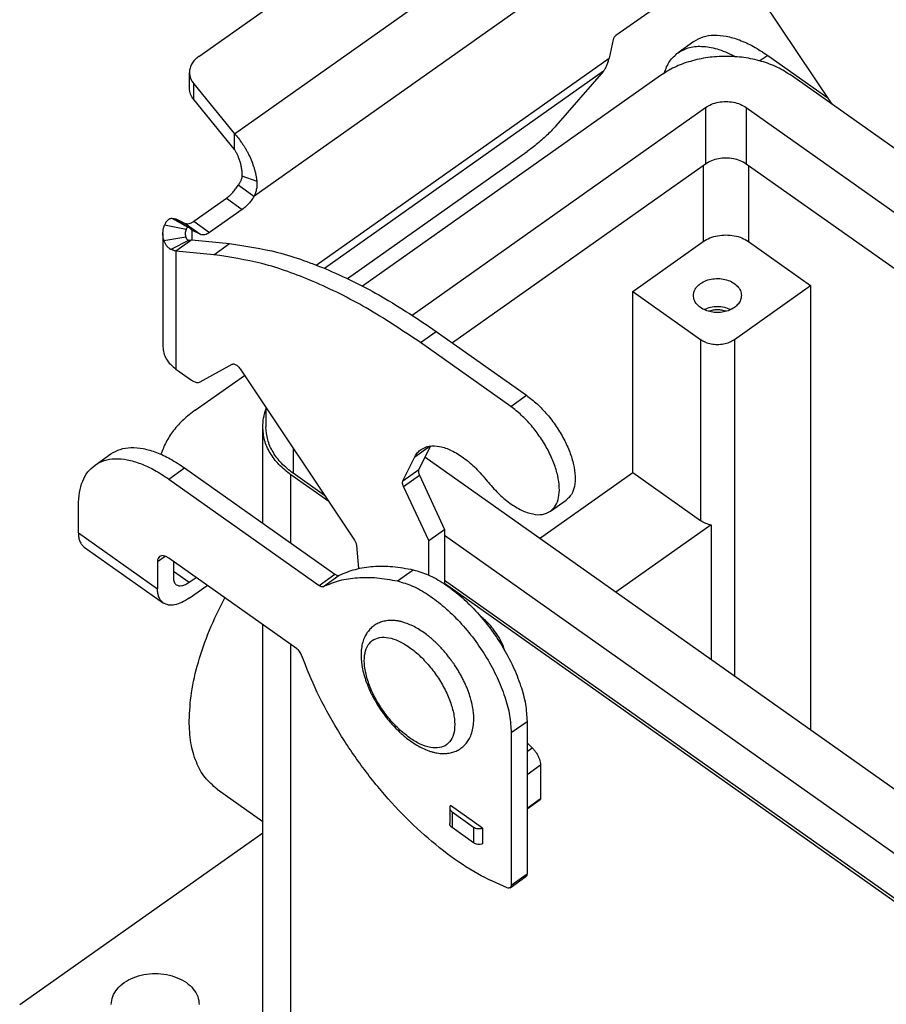
# Model space of a CAD drawing. Units: millimetres. Extents: x -1360 to -1063, y 1949 to 2159.
# Drawn here: x -1143 to -1116, y 2092 to 2122 of the extents above; entities that cross this region are included whole.
import ezdxf

# ---------------------------------------------------------------- set-up
doc = ezdxf.new("R2010")
doc.units = ezdxf.units.MM

# ---------------------------------------------------------------- blocks, each defined once
blk = doc.blocks.new('M7PE_16_25__2', base_point=(-2286.001, 4121.862))
at = {"color": 7, "linetype": 'Continuous'}
for p, q in [((-2274.795, 4242.504), (-2259, 4253.672)), ((-2272.558, 4237.669), (-2252.162, 4252.091)), ((-2249.423, 4249.248), (-2271.338, 4233.752)), ((-2245.531, 4246.048), (-2248.69, 4243.815)), ((-2235.168, 4239.516), (-2239.537, 4246.061)), ((-2248.86, 4243.563), (-2249.121, 4242.407)), ((-2243.81, 4243.442), (-2244.8, 4242.742)), ((-2267.445, 4229.45), (-2249.121, 4242.407)), ((-2239.191, 4242.567), (-2239.676, 4242.224)), ((-2239.191, 4242.567), (-2235.431, 4239.908)), ((-2275.381, 4240.514), (-2275.381, 4241.504)), ((-2249.473, 4241.584), (-2266.926, 4229.242)), ((-2249.473, 4241.584), (-2252.441, 4238.159)), ((-2275.113, 4239.807), (-2275.113, 4240.797)), ((-2275.113, 4240.797), (-2272.558, 4237.669)), ((-2245.908, 4241.31), (-2264.544, 4228.133)), ((-2180.077, 4200.56), (-2237.706, 4241.31)), ((-2272.558, 4236.679), (-2275.113, 4239.807)), ((-2261.442, 4226.326), (-2243.08, 4239.31)), ((-2243.08, 4239.31), (-2243.08, 4235.774)), ((-2240.534, 4239.31), (-2182.905, 4198.56)), ((-2240.534, 4239.31), (-2240.534, 4235.774)), ((-2272.558, 4237.114), (-2272.558, 4237.669)), ((-2272.558, 4236.679), (-2272.558, 4237.114)), ((-2265.494, 4228.605), (-2254.25, 4236.556)), ((-2243.08, 4235.774), (-2258.91, 4224.581)), ((-2243.221, 4235.674), (-2243.221, 4230.925)), ((-2184.132, 4195.892), (-2240.534, 4235.774)), ((-2240.393, 4235.674), (-2240.393, 4230.925)), ((-2272.095, 4235.034), (-2271.163, 4234.709)), ((-2271.897, 4234.148), (-2272.328, 4234.452)), ((-2271.338, 4233.752), (-2271.897, 4234.148)), ((-2275.104, 4232.194), (-2273.061, 4233.639)), ((-2273.061, 4233.639), (-2272.071, 4232.939)), ((-2272.071, 4232.939), (-2274.114, 4231.494)), ((-2275.748, 4231.982), (-2276.464, 4232.37)), ((-2276.22, 4232.342), (-2275.646, 4232.064)), ((-2276.22, 4232.342), (-2275.665, 4231.95)), ((-2275.104, 4232.194), (-2274.114, 4231.494)), ((-2275.588, 4231.686), (-2276.936, 4231.953)), ((-2275.665, 4231.95), (-2275.604, 4231.907)), ((-2275.646, 4232.064), (-2274.656, 4231.364)), ((-2274.656, 4231.364), (-2275.23, 4231.642)), ((-2275.23, 4231.642), (-2275.23, 4231.027)), ((-2277.04, 4231.42), (-2277.04, 4224.348)), ((-2275.605, 4231.2), (-2276.97, 4230.981)), ((-2275.386, 4231.007), (-2276.532, 4230.438)), ((-2275.23, 4231.027), (-2275.665, 4230.719)), ((-2275.23, 4231.027), (-2272.867, 4230.804)), ((-2247.641, 4227.8), (-2243.221, 4230.925)), ((-2240.393, 4230.925), (-2236.504, 4228.175)), ((-2275.665, 4230.719), (-2276.22, 4230.327)), ((-2276.22, 4230.327), (-2276.22, 4222.948)), ((-2273.857, 4230.104), (-2276.22, 4230.327)), ((-2273.857, 4230.104), (-2272.867, 4230.804)), ((-2247.641, 4227.8), (-2243.398, 4224.8)), ((-2247.641, 4216.486), (-2247.641, 4227.8)), ((-2241.277, 4224.8), (-2236.504, 4228.175)), ((-2236.504, 4228.175), (-2236.504, 4200.36)), ((-2260.927, 4224.608), (-2259.937, 4225.308)), ((-2259.937, 4225.308), (-2254.28, 4221.308)), ((-2243.398, 4224.8), (-2243.398, 4213.486)), ((-2241.277, 4224.8), (-2241.277, 4203.735)), ((-2255.27, 4220.608), (-2260.927, 4224.608)), ((-2276.22, 4222.948), (-2275.253, 4222.265)), ((-2274.699, 4222.141), (-2272.702, 4223.254)), ((-2272.206, 4222.961), (-2265.054, 4212.247)), ((-2275.013, 4220.382), (-2271.936, 4222.557)), ((-2255.27, 4220.608), (-2254.28, 4221.308)), ((-2270.588, 4220.537), (-2270.588, 4219.331)), ((-2270.788, 4213.31), (-2270.788, 4219.331)), ((-2268.889, 4217.993), (-2268.889, 4216.431)), ((-2261.268, 4217.466), (-2260.317, 4218.138)), ((-2260.29, 4218.141), (-2261.031, 4216.658)), ((-2281.286, 4216.942), (-2280.296, 4217.642)), ((-2262.021, 4215.958), (-2261.268, 4217.466)), ((-2221.539, 4189.778), (-2260.645, 4217.43)), ((-2276.668, 4216.067), (-2275.678, 4216.767)), ((-2275.678, 4216.767), (-2266.273, 4210.117)), ((-2266.663, 4214.657), (-2269.031, 4216.331)), ((-2269.031, 4212.067), (-2269.031, 4216.331)), ((-2266.916, 4215.036), (-2268.889, 4216.431)), ((-2262.021, 4215.958), (-2261.031, 4216.658)), ((-2261.98, 4215.605), (-2260.99, 4216.305)), ((-2260.99, 4216.305), (-2259.414, 4212.917)), ((-2253.475, 4212.36), (-2247.641, 4216.486)), ((-2247.641, 4216.486), (-2243.398, 4213.486)), ((-2276.668, 4216.067), (-2267.263, 4209.417)), ((-2260.404, 4212.217), (-2261.98, 4215.605)), ((-2282.324, 4212.702), (-2282.324, 4214.41)), ((-2252.788, 4214.056), (-2251.798, 4214.756)), ((-2242.726, 4213.211), (-2248.702, 4208.985)), ((-2242.726, 4213.211), (-2242.726, 4204.759)), ((-2282.324, 4212.702), (-2277.375, 4209.202)), ((-2260.404, 4212.217), (-2259.414, 4212.917)), ((-2259.414, 4212.917), (-2259.414, 4209.505)), ((-2259.414, 4212.56), (-2221.497, 4185.749)), ((-2281.961, 4211.815), (-2277.011, 4208.315)), ((-2264.921, 4211.906), (-2264.802, 4210.465)), ((-2260.404, 4210.062), (-2260.404, 4212.217)), ((-2277.375, 4210.91), (-2276.903, 4211.244)), ((-2277.375, 4210.91), (-2277.375, 4209.202)), ((-2268.677, 4205.468), (-2276.668, 4211.118)), ((-2276.385, 4210.918), (-2276.385, 4209.902)), ((-2276.385, 4210.312), (-2275.395, 4209.612)), ((-2267.263, 4209.417), (-2266.273, 4210.117)), ((-2266.992, 4209.352), (-2266.002, 4210.052)), ((-2262.361, 4209.693), (-2261.371, 4210.393)), ((-2275.395, 4209.612), (-2274.966, 4209.915)), ((-2275.395, 4208.622), (-2274.266, 4209.42)), ((-2222.22, 4183.431), (-2259.414, 4209.731)), ((-2222.22, 4183.231), (-2259.414, 4209.531)), ((-2270.788, 4180.441), (-2270.788, 4206.96)), ((-2269.031, 4177.441), (-2269.031, 4205.718)), ((-2255.242, 4200.21), (-2254.252, 4200.91)), ((-2254.252, 4200.91), (-2254.252, 4191.364)), ((-2255.242, 4200.21), (-2255.242, 4190.664)), ((-2254.252, 4199.563), (-2253.928, 4199.247)), ((-2254.252, 4199.017), (-2253.928, 4199.247)), ((-2254.252, 4197.593), (-2253.404, 4198.193)), ((-2253.404, 4198.193), (-2253.404, 4196.081)), ((-2273.643, 4196.671), (-2270.788, 4194.652)), ((-2254.252, 4195.481), (-2253.404, 4196.081)), ((-2254.252, 4195.436), (-2253.43, 4196.017)), ((-2259.092, 4195.502), (-2259.092, 4194.512)), ((-2257.029, 4194.235), (-2259.041, 4195.657)), ((-2258.946, 4195.252), (-2257.602, 4194.302)), ((-2258.946, 4195.252), (-2258.946, 4194.262)), ((-2286.001, 4183.191), (-2270.788, 4193.948)), ((-2257.602, 4193.312), (-2258.946, 4194.262)), ((-2257.602, 4194.302), (-2257.602, 4193.312)), ((-2257.029, 4194.235), (-2257.029, 4193.245)), ((-2255.307, 4190.506), (-2254.317, 4191.206)), ((-2255.242, 4190.664), (-2254.252, 4191.364))]:
    blk.add_line(p, q, dxfattribs=at)
for points, knots in [([(-2248.69, 4243.815), (-2248.709, 4243.799), (-2248.75, 4243.766), (-2248.798, 4243.704), (-2248.839, 4243.636), (-2248.853, 4243.587), (-2248.86, 4243.563)], [0, 0, 0, 0, 0.0754002, 0.1563748, 0.2365757, 0.3098062, 0.3098062, 0.3098062, 0.3098062]), ([(-2243.81, 4243.442), (-2243.622, 4243.55), (-2243.234, 4243.771), (-2242.527, 4243.865), (-2241.755, 4243.793), (-2240.922, 4243.544), (-2240.047, 4243.136), (-2239.485, 4242.763), (-2239.191, 4242.567)], [0, 0, 0, 0, 0.642212, 1.329752, 2.096043, 2.958824, 3.922402, 4.981154, 4.981154, 4.981154, 4.981154]), ([(-2245.666, 4241.472), (-2245.57, 4241.731), (-2245.386, 4242.227), (-2244.989, 4242.576), (-2244.8, 4242.742)], [0, 0, 0, 0, 0.814224, 1.559632, 1.559632, 1.559632, 1.559632]), ([(-2244.8, 4242.742), (-2244.566, 4242.869), (-2244.076, 4243.134), (-2243.168, 4243.163), (-2242.179, 4242.961), (-2241.531, 4242.652), (-2241.185, 4242.487)], [0, 0, 0, 0, 0.786506, 1.652831, 2.650187, 3.796837, 3.796837, 3.796837, 3.796837]), ([(-2274.795, 4242.504), (-2274.881, 4242.436), (-2275.048, 4242.305), (-2275.234, 4242.056), (-2275.357, 4241.787), (-2275.373, 4241.597), (-2275.381, 4241.504)], [0, 0, 0, 0, 0.328316, 0.634809, 0.923487, 1.20205, 1.20205, 1.20205, 1.20205]), ([(-2249.473, 4241.584), (-2249.431, 4241.64), (-2249.344, 4241.755), (-2249.246, 4241.954), (-2249.168, 4242.173), (-2249.137, 4242.328), (-2249.121, 4242.407)], [0, 0, 0, 0, 0.2116759, 0.4318383, 0.6625859, 0.9052294, 0.9052294, 0.9052294, 0.9052294]), ([(-2237.706, 4241.31), (-2237.994, 4241.49), (-2238.585, 4241.861), (-2239.595, 4242.227), (-2240.679, 4242.46), (-2241.807, 4242.537), (-2242.936, 4242.46), (-2244.02, 4242.227), (-2245.03, 4241.861), (-2245.621, 4241.49), (-2245.908, 4241.31)], [0, 0, 0, 0, 1.016182, 2.088157, 3.200946, 4.335211, 5.469475, 6.582264, 7.654239, 8.670421, 8.670421, 8.670421, 8.670421]), ([(-2275.381, 4241.504), (-2275.368, 4241.378), (-2275.341, 4241.119), (-2275.19, 4240.907), (-2275.113, 4240.797)], [0, 0, 0, 0, 0.3723154, 0.7676087, 0.7676087, 0.7676087, 0.7676087]), ([(-2275.113, 4239.807), (-2275.19, 4239.917), (-2275.341, 4240.129), (-2275.368, 4240.388), (-2275.381, 4240.514)], [0, 0, 0, 0, 0.3952932, 0.7676087, 0.7676087, 0.7676087, 0.7676087]), ([(-2243.08, 4239.31), (-2242.958, 4239.383), (-2242.707, 4239.534), (-2242.27, 4239.653), (-2241.807, 4239.698), (-2241.345, 4239.653), (-2240.907, 4239.534), (-2240.656, 4239.383), (-2240.534, 4239.31)], [0, 0, 0, 0, 0.424131, 0.876495, 1.344383, 1.812272, 2.264636, 2.688767, 2.688767, 2.688767, 2.688767]), ([(-2272.558, 4237.669), (-2272.475, 4237.577), (-2272.304, 4237.387), (-2272.109, 4237.121), (-2271.96, 4236.894), (-2271.851, 4236.713), (-2271.75, 4236.53), (-2271.619, 4236.272), (-2271.473, 4235.94), (-2271.355, 4235.602), (-2271.277, 4235.326), (-2271.227, 4235.116), (-2271.188, 4234.908), (-2271.171, 4234.772), (-2271.163, 4234.709)], [0, 0, 0, 0, 0.37071, 0.767191, 0.989656, 1.185013, 1.399645, 1.615926, 2.053098, 2.486853, 2.689734, 2.912742, 3.133796, 3.323792, 3.323792, 3.323792, 3.323792]), ([(-2252.441, 4238.159), (-2252.518, 4238.073), (-2252.682, 4237.891), (-2252.959, 4237.62), (-2253.267, 4237.338), (-2253.593, 4237.059), (-2253.92, 4236.796), (-2254.142, 4236.634), (-2254.25, 4236.556)], [0, 0, 0, 0, 0.344054, 0.737047, 1.161035, 1.596456, 2.023165, 2.421464, 2.421464, 2.421464, 2.421464]), ([(-2272.558, 4236.679), (-2272.543, 4236.653), (-2272.511, 4236.601), (-2272.463, 4236.516), (-2272.418, 4236.428), (-2272.362, 4236.309), (-2272.294, 4236.146), (-2272.222, 4235.936), (-2272.162, 4235.709), (-2272.118, 4235.476), (-2272.094, 4235.25), (-2272.095, 4235.099), (-2272.095, 4235.034)], [0, 0, 0, 0, 0.089373, 0.184753, 0.292024, 0.385842, 0.578115, 0.82248, 1.051658, 1.280353, 1.535106, 1.732002, 1.732002, 1.732002, 1.732002]), ([(-2240.534, 4235.774), (-2240.656, 4235.848), (-2240.907, 4235.999), (-2241.345, 4236.118), (-2241.807, 4236.162), (-2242.27, 4236.118), (-2242.707, 4235.999), (-2242.958, 4235.848), (-2243.08, 4235.774)], [0, 0, 0, 0, 0.424131, 0.876495, 1.344383, 1.812272, 2.264636, 2.688767, 2.688767, 2.688767, 2.688767]), ([(-2272.095, 4235.034), (-2272.096, 4235.023), (-2272.097, 4234.997), (-2272.101, 4234.958), (-2272.108, 4234.918), (-2272.119, 4234.866), (-2272.138, 4234.802), (-2272.166, 4234.728), (-2272.2, 4234.656), (-2272.232, 4234.598), (-2272.259, 4234.553), (-2272.277, 4234.525), (-2272.292, 4234.502), (-2272.303, 4234.486), (-2272.315, 4234.469), (-2272.323, 4234.458), (-2272.328, 4234.452)], [0, 0, 0, 0, 0.0327056, 0.0775883, 0.1168405, 0.1558743, 0.2371348, 0.3142857, 0.3953075, 0.474518, 0.5116799, 0.5549995, 0.5720761, 0.5952698, 0.6123483, 0.6355365, 0.6355365, 0.6355365, 0.6355365]), ([(-2271.163, 4234.709), (-2271.162, 4234.698), (-2271.16, 4234.678), (-2271.158, 4234.647), (-2271.156, 4234.618), (-2271.154, 4234.576), (-2271.153, 4234.527), (-2271.154, 4234.446), (-2271.161, 4234.345), (-2271.179, 4234.225), (-2271.205, 4234.104), (-2271.235, 4234.004), (-2271.263, 4233.925), (-2271.282, 4233.877), (-2271.298, 4233.839), (-2271.31, 4233.81), (-2271.324, 4233.781), (-2271.333, 4233.762), (-2271.338, 4233.752)], [0, 0, 0, 0, 0.0327799, 0.0608077, 0.0936797, 0.1215815, 0.1846036, 0.2431358, 0.3633606, 0.4871378, 0.6076985, 0.7341987, 0.799943, 0.8595429, 0.8889506, 0.9227565, 0.9537371, 0.9863522, 0.9863522, 0.9863522, 0.9863522]), ([(-2273.061, 4233.639), (-2272.993, 4233.691), (-2272.852, 4233.799), (-2272.661, 4233.994), (-2272.481, 4234.212), (-2272.379, 4234.372), (-2272.328, 4234.452)], [0, 0, 0, 0, 0.258143, 0.532689, 0.816623, 1.102299, 1.102299, 1.102299, 1.102299]), ([(-2271.338, 4233.752), (-2271.389, 4233.672), (-2271.491, 4233.512), (-2271.671, 4233.294), (-2271.862, 4233.099), (-2272.003, 4232.991), (-2272.071, 4232.939)], [0, 0, 0, 0, 0.285675, 0.569609, 0.844156, 1.102299, 1.102299, 1.102299, 1.102299]), ([(-2276.464, 4232.37), (-2276.467, 4232.37), (-2276.472, 4232.37), (-2276.481, 4232.37), (-2276.489, 4232.37), (-2276.5, 4232.37), (-2276.515, 4232.369), (-2276.538, 4232.365), (-2276.567, 4232.358), (-2276.602, 4232.346), (-2276.635, 4232.33), (-2276.669, 4232.31), (-2276.701, 4232.288), (-2276.734, 4232.261), (-2276.769, 4232.227), (-2276.808, 4232.183), (-2276.853, 4232.12), (-2276.898, 4232.042), (-2276.924, 4231.981), (-2276.936, 4231.953)], [0, 0, 0, 0, 0.0083048, 0.0166175, 0.0250037, 0.0334046, 0.0507982, 0.0675736, 0.1045586, 0.138762, 0.1789006, 0.2143873, 0.2569661, 0.2948772, 0.3433467, 0.4021112, 0.4714009, 0.5769929, 0.6697285, 0.6697285, 0.6697285, 0.6697285]), ([(-2276.464, 4232.37), (-2276.445, 4232.368), (-2276.406, 4232.365), (-2276.346, 4232.359), (-2276.283, 4232.351), (-2276.241, 4232.345), (-2276.22, 4232.342)], [0, 0, 0, 0, 0.0577949, 0.1180891, 0.1808451, 0.2460232, 0.2460232, 0.2460232, 0.2460232]), ([(-2275.646, 4232.064), (-2275.609, 4232.052), (-2275.53, 4232.026), (-2275.394, 4232.046), (-2275.248, 4232.1), (-2275.154, 4232.161), (-2275.104, 4232.194)], [0, 0, 0, 0, 0.1146437, 0.2469271, 0.4022584, 0.5805494, 0.5805494, 0.5805494, 0.5805494]), ([(-2277.04, 4231.42), (-2277.035, 4231.51), (-2277.026, 4231.693), (-2276.966, 4231.866), (-2276.936, 4231.953)], [0, 0, 0, 0, 0.2704922, 0.5458728, 0.5458728, 0.5458728, 0.5458728]), ([(-2275.748, 4231.982), (-2275.746, 4231.981), (-2275.744, 4231.98), (-2275.74, 4231.978), (-2275.736, 4231.976), (-2275.731, 4231.973), (-2275.722, 4231.969), (-2275.712, 4231.963), (-2275.702, 4231.958), (-2275.69, 4231.952), (-2275.674, 4231.943), (-2275.654, 4231.932), (-2275.632, 4231.921), (-2275.609, 4231.909), (-2275.584, 4231.896), (-2275.554, 4231.881), (-2275.515, 4231.861), (-2275.464, 4231.836), (-2275.424, 4231.817), (-2275.402, 4231.806)], [0, 0, 0, 0, 0.0045074, 0.0092737, 0.0125774, 0.0159955, 0.0292084, 0.0412295, 0.0495914, 0.0633367, 0.0812751, 0.1055027, 0.1319959, 0.1549804, 0.1834414, 0.2166262, 0.2537826, 0.3168355, 0.3874576, 0.3874576, 0.3874576, 0.3874576]), ([(-2275.588, 4231.686), (-2275.603, 4231.643), (-2275.633, 4231.556), (-2275.638, 4231.465), (-2275.64, 4231.42)], [0, 0, 0, 0, 0.1376903, 0.2729364, 0.2729364, 0.2729364, 0.2729364]), ([(-2275.402, 4231.806), (-2275.413, 4231.811), (-2275.434, 4231.819), (-2275.469, 4231.817), (-2275.499, 4231.806), (-2275.524, 4231.788), (-2275.545, 4231.765), (-2275.564, 4231.737), (-2275.577, 4231.712), (-2275.584, 4231.695), (-2275.587, 4231.689), (-2275.588, 4231.686)], [0, 0, 0, 0, 0.0343105, 0.0672748, 0.1017263, 0.1285336, 0.1585761, 0.1960989, 0.2308702, 0.2411821, 0.250773, 0.250773, 0.250773, 0.250773]), ([(-2275.352, 4231.768), (-2275.354, 4231.771), (-2275.358, 4231.775), (-2275.365, 4231.781), (-2275.37, 4231.786), (-2275.379, 4231.793), (-2275.389, 4231.8), (-2275.398, 4231.804), (-2275.402, 4231.806)], [0, 0, 0, 0, 0.01023303, 0.01670599, 0.02651957, 0.03284301, 0.05033645, 0.0635791, 0.0635791, 0.0635791, 0.0635791]), ([(-2275.23, 4231.642), (-2275.24, 4231.653), (-2275.262, 4231.674), (-2275.293, 4231.706), (-2275.323, 4231.737), (-2275.342, 4231.758), (-2275.352, 4231.768)], [0, 0, 0, 0, 0.0459621, 0.0906073, 0.1339329, 0.1759391, 0.1759391, 0.1759391, 0.1759391]), ([(-2274.114, 4231.494), (-2274.164, 4231.461), (-2274.258, 4231.4), (-2274.404, 4231.346), (-2274.54, 4231.326), (-2274.619, 4231.352), (-2274.656, 4231.364)], [0, 0, 0, 0, 0.1782911, 0.3336223, 0.4659057, 0.5805494, 0.5805494, 0.5805494, 0.5805494]), ([(-2276.97, 4230.981), (-2276.991, 4231.053), (-2277.031, 4231.197), (-2277.037, 4231.346), (-2277.04, 4231.42)], [0, 0, 0, 0, 0.2239013, 0.4451008, 0.4451008, 0.4451008, 0.4451008]), ([(-2276.97, 4230.981), (-2276.947, 4230.918), (-2276.903, 4230.8), (-2276.814, 4230.667), (-2276.736, 4230.58), (-2276.681, 4230.532), (-2276.638, 4230.5), (-2276.609, 4230.481), (-2276.586, 4230.467), (-2276.569, 4230.457), (-2276.55, 4230.447), (-2276.538, 4230.441), (-2276.532, 4230.438)], [0, 0, 0, 0, 0.2005973, 0.3787809, 0.4732942, 0.5520966, 0.5964862, 0.6356549, 0.6546224, 0.6767681, 0.6964282, 0.7174741, 0.7174741, 0.7174741, 0.7174741]), ([(-2275.64, 4231.42), (-2275.638, 4231.383), (-2275.635, 4231.308), (-2275.615, 4231.236), (-2275.605, 4231.2)], [0, 0, 0, 0, 0.1105997, 0.2225504, 0.2225504, 0.2225504, 0.2225504]), ([(-2275.605, 4231.2), (-2275.599, 4231.184), (-2275.588, 4231.152), (-2275.565, 4231.109), (-2275.54, 4231.075), (-2275.512, 4231.047), (-2275.483, 4231.027), (-2275.456, 4231.016), (-2275.435, 4231.01), (-2275.422, 4231.008), (-2275.41, 4231.007), (-2275.403, 4231.007), (-2275.394, 4231.007), (-2275.389, 4231.007), (-2275.386, 4231.007)], [0, 0, 0, 0, 0.0535886, 0.1010674, 0.1433718, 0.1814707, 0.2173701, 0.2515004, 0.2666545, 0.28427, 0.2911544, 0.300469, 0.3074149, 0.3166621, 0.3166621, 0.3166621, 0.3166621]), ([(-2275.386, 4231.007), (-2275.374, 4231.008), (-2275.349, 4231.01), (-2275.311, 4231.015), (-2275.271, 4231.02), (-2275.244, 4231.025), (-2275.23, 4231.027)], [0, 0, 0, 0, 0.0360913, 0.0743756, 0.1148115, 0.1573546, 0.1573546, 0.1573546, 0.1573546]), ([(-2243.221, 4230.925), (-2243.086, 4231.006), (-2242.807, 4231.174), (-2242.321, 4231.306), (-2241.807, 4231.355), (-2241.293, 4231.306), (-2240.807, 4231.174), (-2240.528, 4231.006), (-2240.393, 4230.925)], [0, 0, 0, 0, 0.471257, 0.973883, 1.493759, 2.013636, 2.516262, 2.987519, 2.987519, 2.987519, 2.987519]), ([(-2276.22, 4230.327), (-2276.248, 4230.335), (-2276.303, 4230.35), (-2276.383, 4230.377), (-2276.459, 4230.406), (-2276.508, 4230.428), (-2276.532, 4230.438)], [0, 0, 0, 0, 0.087367, 0.1717715, 0.2531842, 0.3315898, 0.3315898, 0.3315898, 0.3315898]), ([(-2272.867, 4230.804), (-2271.855, 4230.65), (-2269.723, 4230.326), (-2266.528, 4229.141), (-2263.196, 4227.494), (-2261.052, 4226.055), (-2259.937, 4225.308)], [0, 0, 0, 0, 3.064159, 6.453724, 10.169983, 14.192307, 14.192307, 14.192307, 14.192307]), ([(-2260.927, 4224.608), (-2262.042, 4225.355), (-2264.186, 4226.794), (-2267.517, 4228.441), (-2270.713, 4229.626), (-2272.845, 4229.95), (-2273.857, 4230.104)], [0, 0, 0, 0, 4.022324, 7.738583, 11.128147, 14.192307, 14.192307, 14.192307, 14.192307]), ([(-2243.398, 4228.3), (-2243.283, 4228.367), (-2243.044, 4228.508), (-2242.627, 4228.604), (-2242.192, 4228.621), (-2241.767, 4228.547), (-2241.387, 4228.39), (-2241.087, 4228.161), (-2240.879, 4227.874), (-2240.851, 4227.655), (-2240.837, 4227.55)], [0, 0, 0, 0, 0.399235, 0.826754, 1.26668, 1.700326, 2.110401, 2.485338, 2.823857, 3.138452, 3.138452, 3.138452, 3.138452]), ([(-2243.837, 4227.55), (-2243.832, 4227.619), (-2243.82, 4227.762), (-2243.728, 4227.964), (-2243.588, 4228.15), (-2243.463, 4228.249), (-2243.398, 4228.3)], [0, 0, 0, 0, 0.2089222, 0.4254312, 0.6553011, 0.9015377, 0.9015377, 0.9015377, 0.9015377]), ([(-2240.837, 4227.55), (-2240.848, 4227.456), (-2240.87, 4227.263), (-2241.034, 4227.002), (-2241.277, 4226.783), (-2241.59, 4226.616), (-2241.951, 4226.512), (-2242.337, 4226.477), (-2242.724, 4226.512), (-2243.085, 4226.616), (-2243.398, 4226.783), (-2243.641, 4227.002), (-2243.805, 4227.263), (-2243.827, 4227.456), (-2243.837, 4227.55)], [0, 0, 0, 0, 0.279237, 0.575707, 0.899865, 1.253308, 1.630278, 2.020185, 2.410092, 2.787062, 3.140504, 3.464663, 3.761133, 4.04037, 4.04037, 4.04037, 4.04037]), ([(-2241.508, 4226.666), (-2241.639, 4226.716), (-2241.905, 4226.818), (-2242.337, 4226.855), (-2242.77, 4226.818), (-2243.036, 4226.716), (-2243.167, 4226.666)], [0, 0, 0, 0, 0.417437, 0.852798, 1.288158, 1.705596, 1.705596, 1.705596, 1.705596]), ([(-2241.792, 4226.561), (-2241.88, 4226.587), (-2242.058, 4226.639), (-2242.337, 4226.658), (-2242.617, 4226.639), (-2242.795, 4226.587), (-2242.883, 4226.561)], [0, 0, 0, 0, 0.273641, 0.554504, 0.835368, 1.109008, 1.109008, 1.109008, 1.109008]), ([(-2243.398, 4224.8), (-2243.297, 4224.739), (-2243.087, 4224.613), (-2242.723, 4224.513), (-2242.337, 4224.476), (-2241.952, 4224.513), (-2241.588, 4224.613), (-2241.378, 4224.739), (-2241.277, 4224.8)], [0, 0, 0, 0, 0.353443, 0.730412, 1.12032, 1.510227, 1.887196, 2.240639, 2.240639, 2.240639, 2.240639]), ([(-2277.04, 4224.348), (-2277.029, 4224.218), (-2277.007, 4223.952), (-2276.835, 4223.575), (-2276.575, 4223.227), (-2276.341, 4223.044), (-2276.22, 4222.948)], [0, 0, 0, 0, 0.389988, 0.794138, 1.223229, 1.68287, 1.68287, 1.68287, 1.68287]), ([(-2272.702, 4223.254), (-2272.68, 4223.262), (-2272.632, 4223.278), (-2272.548, 4223.261), (-2272.46, 4223.219), (-2272.369, 4223.152), (-2272.281, 4223.065), (-2272.231, 4222.996), (-2272.206, 4222.961)], [0, 0, 0, 0, 0.0684837, 0.149978, 0.2482953, 0.3621124, 0.4871102, 0.6173453, 0.6173453, 0.6173453, 0.6173453]), ([(-2275.253, 4222.265), (-2275.202, 4222.232), (-2275.106, 4222.169), (-2274.955, 4222.115), (-2274.815, 4222.097), (-2274.736, 4222.127), (-2274.699, 4222.141)], [0, 0, 0, 0, 0.1838013, 0.3430369, 0.4778692, 0.5948653, 0.5948653, 0.5948653, 0.5948653]), ([(-2254.28, 4221.308), (-2254.056, 4221.134), (-2253.591, 4220.774), (-2252.975, 4220.114), (-2252.413, 4219.377), (-2251.938, 4218.587), (-2251.571, 4217.783), (-2251.329, 4217.002), (-2251.22, 4216.276), (-2251.257, 4215.642), (-2251.429, 4215.101), (-2251.68, 4214.866), (-2251.798, 4214.756)], [0, 0, 0, 0, 0.851519, 1.76101, 2.697568, 3.627935, 4.51938, 5.342642, 6.075332, 6.706539, 7.243717, 7.721132, 7.721132, 7.721132, 7.721132]), ([(-2270.788, 4219.331), (-2270.779, 4219.516), (-2270.762, 4219.887), (-2270.646, 4220.24), (-2270.588, 4220.418)], [0, 0, 0, 0, 0.550019, 1.109017, 1.109017, 1.109017, 1.109017]), ([(-2252.788, 4214.056), (-2252.67, 4214.166), (-2252.419, 4214.401), (-2252.247, 4214.942), (-2252.21, 4215.576), (-2252.319, 4216.302), (-2252.561, 4217.083), (-2252.928, 4217.887), (-2253.403, 4218.677), (-2253.965, 4219.414), (-2254.581, 4220.074), (-2255.046, 4220.434), (-2255.27, 4220.608)], [0, 0, 0, 0, 0.477415, 1.014594, 1.6458, 2.378491, 3.201752, 4.093197, 5.023564, 5.960122, 6.869613, 7.721132, 7.721132, 7.721132, 7.721132]), ([(-2275.013, 4220.382), (-2275.266, 4220.188), (-2275.76, 4219.811), (-2276.372, 4219.133), (-2276.862, 4218.408), (-2277.064, 4217.878), (-2277.162, 4217.619)], [0, 0, 0, 0, 0.954542, 1.86283, 2.728396, 3.558951, 3.558951, 3.558951, 3.558951]), ([(-2269.031, 4216.331), (-2269.29, 4216.535), (-2269.791, 4216.929), (-2270.349, 4217.675), (-2270.719, 4218.483), (-2270.765, 4219.052), (-2270.788, 4219.331)], [0, 0, 0, 0, 0.984947, 1.904426, 2.770462, 3.606151, 3.606151, 3.606151, 3.606151]), ([(-2268.889, 4216.431), (-2269.14, 4216.628), (-2269.624, 4217.009), (-2270.164, 4217.73), (-2270.521, 4218.511), (-2270.566, 4219.061), (-2270.588, 4219.331)], [0, 0, 0, 0, 0.952115, 1.840945, 2.678113, 3.485946, 3.485946, 3.485946, 3.485946]), ([(-2280.296, 4217.642), (-2280.109, 4217.75), (-2279.721, 4217.971), (-2279.014, 4218.065), (-2278.241, 4217.993), (-2277.409, 4217.744), (-2276.534, 4217.336), (-2275.972, 4216.963), (-2275.678, 4216.767)], [0, 0, 0, 0, 0.642212, 1.329752, 2.096043, 2.958824, 3.922402, 4.981154, 4.981154, 4.981154, 4.981154]), ([(-2260.881, 4217.927), (-2260.711, 4218.011), (-2260.347, 4218.192), (-2259.666, 4218.127), (-2258.942, 4217.864), (-2258.181, 4217.39), (-2257.423, 4216.747), (-2256.974, 4216.22), (-2256.742, 4215.947)], [0, 0, 0, 0, 0.558355, 1.200831, 1.969811, 2.867541, 3.870873, 4.941824, 4.941824, 4.941824, 4.941824]), ([(-2281.286, 4216.942), (-2281.099, 4217.05), (-2280.711, 4217.271), (-2280.004, 4217.365), (-2279.231, 4217.293), (-2278.399, 4217.044), (-2277.524, 4216.636), (-2276.962, 4216.263), (-2276.668, 4216.067)], [0, 0, 0, 0, 0.642212, 1.329752, 2.096043, 2.958824, 3.922402, 4.981154, 4.981154, 4.981154, 4.981154]), ([(-2261.268, 4217.466), (-2261.216, 4217.557), (-2261.116, 4217.734), (-2260.958, 4217.864), (-2260.881, 4217.927)], [0, 0, 0, 0, 0.3105681, 0.6066818, 0.6066818, 0.6066818, 0.6066818]), ([(-2282.324, 4214.41), (-2282.313, 4214.685), (-2282.292, 4215.205), (-2282.091, 4215.921), (-2281.772, 4216.527), (-2281.445, 4216.807), (-2281.286, 4216.942)], [0, 0, 0, 0, 0.822451, 1.555789, 2.217169, 2.837466, 2.837466, 2.837466, 2.837466]), ([(-2261.031, 4216.658), (-2261.039, 4216.635), (-2261.057, 4216.586), (-2261.052, 4216.499), (-2261.032, 4216.403), (-2261.005, 4216.339), (-2260.99, 4216.305)], [0, 0, 0, 0, 0.0712288, 0.1562444, 0.2550991, 0.3652458, 0.3652458, 0.3652458, 0.3652458]), ([(-2261.98, 4215.605), (-2261.994, 4215.639), (-2262.022, 4215.703), (-2262.042, 4215.799), (-2262.047, 4215.886), (-2262.029, 4215.935), (-2262.021, 4215.958)], [0, 0, 0, 0, 0.1101467, 0.2090014, 0.294017, 0.3652458, 0.3652458, 0.3652458, 0.3652458]), ([(-2256.742, 4215.947), (-2256.521, 4215.687), (-2256.092, 4215.183), (-2255.367, 4214.569), (-2254.64, 4214.116), (-2253.948, 4213.865), (-2253.298, 4213.803), (-2252.95, 4213.976), (-2252.788, 4214.056)], [0, 0, 0, 0, 1.023353, 1.982092, 2.839924, 3.574726, 4.188648, 4.722187, 4.722187, 4.722187, 4.722187]), ([(-2243.398, 4213.486), (-2243.297, 4213.424), (-2243.088, 4213.296), (-2242.849, 4213.24), (-2242.726, 4213.211)], [0, 0, 0, 0, 0.3534428, 0.7304124, 0.7304124, 0.7304124, 0.7304124]), ([(-2282.324, 4212.702), (-2282.32, 4212.605), (-2282.313, 4212.423), (-2282.243, 4212.173), (-2282.131, 4211.961), (-2282.016, 4211.863), (-2281.961, 4211.815)], [0, 0, 0, 0, 0.2878577, 0.5445262, 0.7760091, 0.9931131, 0.9931131, 0.9931131, 0.9931131]), ([(-2265.054, 4212.247), (-2265.036, 4212.218), (-2265.001, 4212.162), (-2264.962, 4212.075), (-2264.933, 4211.99), (-2264.925, 4211.933), (-2264.921, 4211.906)], [0, 0, 0, 0, 0.1006932, 0.1974843, 0.2876022, 0.3688502, 0.3688502, 0.3688502, 0.3688502]), ([(-2277.245, 4211.227), (-2277.282, 4211.187), (-2277.365, 4211.099), (-2277.371, 4210.977), (-2277.375, 4210.91)], [0, 0, 0, 0, 0.1585718, 0.35214, 0.35214, 0.35214, 0.35214]), ([(-2276.668, 4211.118), (-2276.722, 4211.153), (-2276.823, 4211.218), (-2276.981, 4211.272), (-2277.129, 4211.285), (-2277.208, 4211.245), (-2277.245, 4211.227)], [0, 0, 0, 0, 0.193977, 0.3602614, 0.4996407, 0.6212813, 0.6212813, 0.6212813, 0.6212813]), ([(-2266.002, 4210.052), (-2265.67, 4210.188), (-2264.988, 4210.469), (-2263.851, 4210.63), (-2262.629, 4210.626), (-2261.801, 4210.473), (-2261.371, 4210.393)], [0, 0, 0, 0, 1.074027, 2.205055, 3.416827, 4.725561, 4.725561, 4.725561, 4.725561]), ([(-2266.273, 4210.117), (-2266.248, 4210.101), (-2266.201, 4210.07), (-2266.128, 4210.043), (-2266.06, 4210.033), (-2266.021, 4210.046), (-2266.002, 4210.052)], [0, 0, 0, 0, 0.0890971, 0.1667282, 0.2328472, 0.2901488, 0.2901488, 0.2901488, 0.2901488]), ([(-2261.371, 4210.393), (-2261.054, 4210.298), (-2260.373, 4210.096), (-2259.395, 4209.521), (-2258.404, 4208.766), (-2257.446, 4207.832), (-2256.557, 4206.764), (-2255.774, 4205.602), (-2255.124, 4204.393), (-2254.642, 4203.185), (-2254.321, 4202.026), (-2254.274, 4201.267), (-2254.252, 4200.91)], [0, 0, 0, 0, 0.991435, 2.123143, 3.377635, 4.724675, 6.126152, 7.539803, 8.922482, 10.233324, 11.43716, 12.508635, 12.508635, 12.508635, 12.508635]), ([(-2276.385, 4209.902), (-2276.383, 4209.853), (-2276.379, 4209.762), (-2276.344, 4209.637), (-2276.288, 4209.531), (-2276.231, 4209.482), (-2276.203, 4209.458)], [0, 0, 0, 0, 0.1439288, 0.2722631, 0.3880046, 0.4965566, 0.4965566, 0.4965566, 0.4965566]), ([(-2276.203, 4209.458), (-2276.151, 4209.433), (-2276.041, 4209.377), (-2275.834, 4209.395), (-2275.613, 4209.47), (-2275.471, 4209.562), (-2275.395, 4209.612)], [0, 0, 0, 0, 0.1702969, 0.3654279, 0.5982261, 0.8697938, 0.8697938, 0.8697938, 0.8697938]), ([(-2267.263, 4209.417), (-2267.238, 4209.401), (-2267.191, 4209.37), (-2267.118, 4209.343), (-2267.05, 4209.333), (-2267.011, 4209.346), (-2266.992, 4209.352)], [0, 0, 0, 0, 0.0890971, 0.1667282, 0.2328472, 0.2901488, 0.2901488, 0.2901488, 0.2901488]), ([(-2266.992, 4209.352), (-2266.66, 4209.488), (-2265.978, 4209.769), (-2264.841, 4209.93), (-2263.619, 4209.926), (-2262.791, 4209.773), (-2262.361, 4209.693)], [0, 0, 0, 0, 1.074027, 2.205055, 3.416827, 4.725561, 4.725561, 4.725561, 4.725561]), ([(-2262.361, 4209.693), (-2262.043, 4209.598), (-2261.363, 4209.396), (-2260.385, 4208.821), (-2259.394, 4208.066), (-2258.436, 4207.132), (-2257.547, 4206.064), (-2256.764, 4204.902), (-2256.114, 4203.693), (-2255.632, 4202.485), (-2255.311, 4201.326), (-2255.264, 4200.567), (-2255.242, 4200.21)], [0, 0, 0, 0, 0.991435, 2.123143, 3.377635, 4.724675, 6.126152, 7.539803, 8.922482, 10.233324, 11.43716, 12.508635, 12.508635, 12.508635, 12.508635]), ([(-2277.011, 4208.315), (-2277.067, 4208.363), (-2277.181, 4208.461), (-2277.293, 4208.673), (-2277.363, 4208.923), (-2277.371, 4209.105), (-2277.375, 4209.202)], [0, 0, 0, 0, 0.217104, 0.4485869, 0.7052554, 0.9931131, 0.9931131, 0.9931131, 0.9931131]), ([(-2275.395, 4208.622), (-2275.547, 4208.523), (-2275.831, 4208.339), (-2276.274, 4208.188), (-2276.687, 4208.153), (-2276.908, 4208.264), (-2277.011, 4208.315)], [0, 0, 0, 0, 0.543136, 1.008732, 1.398994, 1.739588, 1.739588, 1.739588, 1.739588]), ([(-2275.395, 4200.944), (-2275.364, 4201.532), (-2275.298, 4202.772), (-2274.836, 4204.671), (-2274.147, 4206.666), (-2273.501, 4207.972), (-2273.169, 4208.644)], [0, 0, 0, 0, 1.762718, 3.718321, 5.838792, 8.084332, 8.084332, 8.084332, 8.084332]), ([(-2255.62, 4205.293), (-2255.669, 4205.43), (-2255.769, 4205.711), (-2255.979, 4206.116), (-2256.23, 4206.511), (-2256.519, 4206.88), (-2256.831, 4207.214), (-2257.063, 4207.402), (-2257.175, 4207.493)], [0, 0, 0, 0, 0.434908, 0.894212, 1.366125, 1.838037, 2.297341, 2.732249, 2.732249, 2.732249, 2.732249]), ([(-2258.907, 4204.619), (-2258.892, 4204.599), (-2258.864, 4204.558), (-2258.781, 4204.438), (-2258.662, 4204.257), (-2258.516, 4204.018), (-2258.377, 4203.773), (-2258.25, 4203.53), (-2258.132, 4203.284), (-2258.031, 4203.052), (-2257.939, 4202.821), (-2257.838, 4202.538), (-2257.729, 4202.174), (-2257.642, 4201.775), (-2257.592, 4201.386), (-2257.575, 4201.003), (-2257.605, 4200.595), (-2257.698, 4200.192), (-2257.839, 4199.855), (-2257.988, 4199.623), (-2258.115, 4199.471), (-2258.219, 4199.365), (-2258.328, 4199.272), (-2258.444, 4199.189), (-2258.565, 4199.116), (-2258.695, 4199.052), (-2258.832, 4198.998), (-2259.025, 4198.94), (-2259.287, 4198.896), (-2259.561, 4198.893), (-2259.797, 4198.916), (-2259.991, 4198.949), (-2260.196, 4198.999), (-2260.597, 4199.127), (-2261.184, 4199.414), (-2261.72, 4199.8), (-2262.071, 4200.1), (-2262.255, 4200.269), (-2262.435, 4200.445), (-2262.619, 4200.637), (-2262.8, 4200.839), (-2262.978, 4201.052), (-2263.15, 4201.273), (-2263.372, 4201.575), (-2263.628, 4201.964), (-2263.856, 4202.363), (-2264.018, 4202.683), (-2264.124, 4202.912), (-2264.222, 4203.142), (-2264.339, 4203.447), (-2264.464, 4203.834), (-2264.567, 4204.274), (-2264.626, 4204.681), (-2264.647, 4205.074), (-2264.624, 4205.468), (-2264.547, 4205.85), (-2264.426, 4206.174), (-2264.272, 4206.448), (-2264.091, 4206.677), (-2263.91, 4206.839), (-2263.753, 4206.948), (-2263.626, 4207.021), (-2263.494, 4207.083), (-2263.308, 4207.151), (-2263.042, 4207.213), (-2262.753, 4207.23), (-2262.496, 4207.214), (-2262.293, 4207.184), (-2262.075, 4207.135), (-2261.683, 4207.016), (-2261.126, 4206.754), (-2260.621, 4206.408), (-2260.282, 4206.133), (-2260.098, 4205.973), (-2259.91, 4205.797), (-2259.721, 4205.608), (-2259.531, 4205.404), (-2259.343, 4205.188), (-2259.163, 4204.966), (-2259.032, 4204.793), (-2258.95, 4204.679), (-2258.921, 4204.639), (-2258.907, 4204.619)], [0, 0, 0, 0, 0.074188, 0.148361, 0.437075, 0.724634, 0.989545, 1.281754, 1.546251, 1.807315, 2.040913, 2.292944, 2.708374, 3.179637, 3.516544, 3.882669, 4.328503, 4.741249, 5.116893, 5.418382, 5.565623, 5.710355, 5.86121, 5.99638, 6.139439, 6.283804, 6.430342, 6.580177, 6.889098, 7.222445, 7.400349, 7.598846, 7.812887, 8.033695, 8.860592, 9.757075, 10.01026, 10.244472, 10.504551, 10.767655, 11.041613, 11.3176, 11.599396, 11.881907, 12.441726, 12.99601, 13.259114, 13.519192, 13.753405, 14.00659, 14.499813, 14.973612, 15.360204, 15.731608, 16.150994, 16.542354, 16.89577, 17.184615, 17.480835, 17.767908, 17.910633, 18.053934, 18.207334, 18.345906, 18.647395, 19.023039, 19.210114, 19.420127, 19.635571, 19.882252, 20.646097, 21.470617, 21.711485, 21.956247, 22.203168, 22.481808, 22.759122, 23.038928, 23.342502, 23.6152, 23.689375, 23.763562, 23.763562, 23.763562, 23.763562]), ([(-2261.606, 4199.882), (-2261.386, 4199.739), (-2260.977, 4199.475), (-2260.334, 4199.255), (-2259.749, 4199.224), (-2259.251, 4199.423), (-2258.915, 4199.844), (-2258.765, 4200.418), (-2258.778, 4201.106), (-2258.95, 4201.879), (-2259.269, 4202.697), (-2259.718, 4203.517), (-2260.272, 4204.291), (-2260.9, 4204.978), (-2261.568, 4205.538), (-2262.238, 4205.941), (-2262.878, 4206.166), (-2263.463, 4206.196), (-2263.961, 4205.997), (-2264.297, 4205.576), (-2264.448, 4205.002), (-2264.434, 4204.314), (-2264.262, 4203.541), (-2263.943, 4202.723), (-2263.495, 4201.903), (-2262.939, 4201.131), (-2262.316, 4200.437), (-2261.837, 4200.063), (-2261.606, 4199.882)], [0, 0, 0, 0, 0.784437, 1.455377, 2.016615, 2.507323, 3.001869, 3.572363, 4.254222, 5.048592, 5.934988, 6.880245, 7.844492, 8.785859, 9.664889, 10.449327, 11.120266, 11.681505, 12.172213, 12.666758, 13.237253, 13.919111, 14.713482, 15.599877, 16.545135, 17.509382, 18.450748, 19.329779, 19.329779, 19.329779, 19.329779]), ([(-2268.359, 4205.043), (-2268.376, 4205.084), (-2268.411, 4205.168), (-2268.487, 4205.282), (-2268.574, 4205.386), (-2268.644, 4205.441), (-2268.677, 4205.468)], [0, 0, 0, 0, 0.1326462, 0.2717061, 0.4091401, 0.5371383, 0.5371383, 0.5371383, 0.5371383]), ([(-2255.485, 4190.5), (-2256.112, 4190.775), (-2257.436, 4191.355), (-2259.317, 4192.635), (-2261.193, 4194.21), (-2262.992, 4196.067), (-2264.661, 4198.138), (-2266.141, 4200.363), (-2267.41, 4202.66), (-2268.048, 4204.261), (-2268.359, 4205.043)], [0, 0, 0, 0, 2.052079, 4.328616, 6.792631, 9.393311, 12.071101, 14.761893, 17.400832, 19.926074, 19.926074, 19.926074, 19.926074]), ([(-2273.643, 4196.671), (-2273.91, 4196.9), (-2274.462, 4197.372), (-2275.001, 4198.394), (-2275.341, 4199.602), (-2275.376, 4200.48), (-2275.395, 4200.944)], [0, 0, 0, 0, 1.046751, 2.16283, 3.400339, 4.788224, 4.788224, 4.788224, 4.788224]), ([(-2253.928, 4199.247), (-2253.879, 4199.195), (-2253.779, 4199.092), (-2253.654, 4198.916), (-2253.548, 4198.732), (-2253.468, 4198.546), (-2253.415, 4198.366), (-2253.407, 4198.248), (-2253.404, 4198.193)], [0, 0, 0, 0, 0.212892, 0.430568, 0.645317, 0.849672, 1.037108, 1.202855, 1.202855, 1.202855, 1.202855]), ([(-2253.404, 4196.081), (-2253.404, 4196.067), (-2253.406, 4196.043), (-2253.422, 4196.025), (-2253.43, 4196.017)], [0, 0, 0, 0, 0.03871364, 0.070428, 0.070428, 0.070428, 0.070428]), ([(-2259.041, 4195.657), (-2259.056, 4195.633), (-2259.085, 4195.585), (-2259.09, 4195.529), (-2259.092, 4195.502)], [0, 0, 0, 0, 0.0845773, 0.1653015, 0.1653015, 0.1653015, 0.1653015]), ([(-2259.092, 4195.502), (-2259.09, 4195.479), (-2259.086, 4195.431), (-2259.056, 4195.364), (-2259.009, 4195.302), (-2258.967, 4195.269), (-2258.946, 4195.252)], [0, 0, 0, 0, 0.0696407, 0.1418104, 0.2184337, 0.3005126, 0.3005126, 0.3005126, 0.3005126]), ([(-2258.946, 4194.262), (-2258.967, 4194.279), (-2259.009, 4194.312), (-2259.056, 4194.374), (-2259.086, 4194.442), (-2259.09, 4194.489), (-2259.092, 4194.512)], [0, 0, 0, 0, 0.0820789, 0.1587022, 0.2308718, 0.3005126, 0.3005126, 0.3005126, 0.3005126]), ([(-2257.602, 4194.302), (-2257.562, 4194.279), (-2257.477, 4194.229), (-2257.33, 4194.199), (-2257.177, 4194.195), (-2257.078, 4194.221), (-2257.029, 4194.235)], [0, 0, 0, 0, 0.1403433, 0.2908609, 0.4452507, 0.5962428, 0.5962428, 0.5962428, 0.5962428]), ([(-2257.029, 4193.245), (-2257.078, 4193.232), (-2257.177, 4193.205), (-2257.33, 4193.209), (-2257.477, 4193.239), (-2257.562, 4193.289), (-2257.602, 4193.312)], [0, 0, 0, 0, 0.1509921, 0.3053819, 0.4558995, 0.5962428, 0.5962428, 0.5962428, 0.5962428]), ([(-2254.252, 4191.364), (-2254.254, 4191.331), (-2254.257, 4191.27), (-2254.298, 4191.226), (-2254.317, 4191.206)], [0, 0, 0, 0, 0.0967841, 0.17607, 0.17607, 0.17607, 0.17607]), ([(-2255.307, 4190.506), (-2255.333, 4190.495), (-2255.391, 4190.47), (-2255.451, 4190.489), (-2255.485, 4190.5)], [0, 0, 0, 0, 0.0820593, 0.1831584, 0.1831584, 0.1831584, 0.1831584]), ([(-2255.242, 4190.664), (-2255.244, 4190.631), (-2255.247, 4190.57), (-2255.288, 4190.526), (-2255.307, 4190.506)], [0, 0, 0, 0, 0.0967841, 0.17607, 0.17607, 0.17607, 0.17607]), ([(-2280.266, 4183.191), (-2280.247, 4183.362), (-2280.207, 4183.716), (-2279.905, 4184.194), (-2279.461, 4184.597), (-2278.886, 4184.902), (-2278.224, 4185.092), (-2277.516, 4185.157), (-2276.808, 4185.092), (-2276.146, 4184.902), (-2275.571, 4184.597), (-2275.127, 4184.194), (-2274.825, 4183.716), (-2274.785, 4183.362), (-2274.766, 4183.191)], [0, 0, 0, 0, 0.511934, 1.055462, 1.649753, 2.297731, 2.988842, 3.703672, 4.418502, 5.109613, 5.757591, 6.351882, 6.89541, 7.407344, 7.407344, 7.407344, 7.407344])]:
    blk.add_open_spline(points, degree=3, knots=knots, dxfattribs=at)
blk = doc.blocks.new('Assonometria1', base_point=(-2224.483, 4194))
blk.add_blockref('M7PE_16_25__2', (-2286.001, 4121.862))

msp = doc.modelspace()

# ---------------------------------------------------------------- block references
at = {"xscale": 0.5, "yscale": 0.5, "zscale": 0.5}
msp.add_blockref('Assonometria1', (-1112.242, 2097), dxfattribs=at)

doc.saveas('drawing.dxf')
